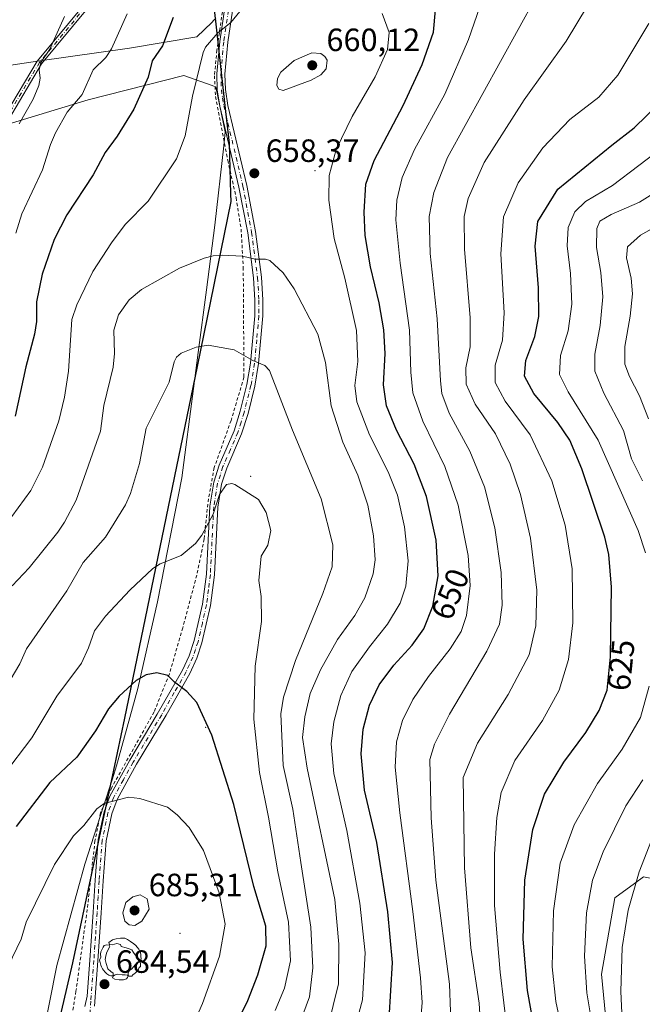
# Model space of a CAD drawing. Units: metres. Extents: x 587334 to 589754, y 4779895 to 4782233.
# Drawn here: x 587545 to 587739, y 4781426 to 4781732 of the extents above; entities that cross this region are included whole.
import ezdxf
from ezdxf.enums import TextEntityAlignment as Align

# ---------------------------------------------------------------- set-up
doc = ezdxf.new("R2010")
doc.units = ezdxf.units.M
doc.header["$MEASUREMENT"] = 0
for name, pattern in [('DGN Style 2', [1.648017, 0.98881, -0.659207]), ('DGN Style 4', [2.638475, 1.318413, -0.659207, 0.001648, -0.659207]), ('DGN Style 5', [1.153612, 0.494405, -0.659207])]:
    doc.linetypes.add(name, pattern=pattern)
for name, color, linetype, lineweight in [('Alambrada', 7, 'DGN Style 2', 0), ('Arbolado forestal CxS', 92, 'Continuous', 0), ('Camino Cxs', 7, 'Continuous', 0), ('Camino eje', 30, 'DGN Style 4', 13), ('Centroide de Edificación ligera', 7, 'Continuous', 0), ('Comarca', 135, 'Continuous', 13), ('Comarca CxS', 21, 'Continuous', 0), ('Comunidad autónoma', 142, 'Continuous', 30), ('Comunidad Autónoma CxS', 142, 'Continuous', 0), ('Curva de nivel maestra', 30, 'Continuous', 30), ('Curva de nivel normal', 30, 'Continuous', 0), ('Municipio', 91, 'Continuous', 13), ('Municipio CxS', 4, 'Continuous', 0), ('Provincia', 7, 'Continuous', 0), ('Provincia CxS', 1, 'Continuous', 0), ('Puente lineal', 2, 'DGN Style 5', 0), ('Punto de cota en terreno', 7, 'Continuous', 0), ('Rótulo de curva de nivel directora', 7, 'Continuous', 0), ('Rótulo de punto de cota en terreno', 7, 'Continuous', 0), ('Yacimiento arqueológico puntual', 7, 'Continuous', 0)]:
    doc.layers.add(name, color=color, linetype=linetype, lineweight=lineweight)
doc.styles.add('Style-Arial', font='txt')

# ---------------------------------------------------------------- blocks, each defined once
blk = doc.blocks.new('*U8')
at = {"layer": 'Arbolado forestal CxS', "color": 92, "linetype": 'Continuous', "lineweight": 0}
for points in [[(587739.1551, 4781465.4965, 609.8957), (587736.3059, 4781463.4225, 610.637), (587730.1843, 4781458.9673, 612.2855), (587726.1065, 4781435.3007, 612.843), (587729.3675, 4781401.0235, 612.6563)], [(587552.1501, 4781415.0101, 684.1983), (587556.7801, 4781438.0101, 682.8134), (587565.4701, 4781469.5101, 681.5016), (587571.2571, 4781487.5025, 679.2681), (587573.8955, 4781495.7057, 677.9171), (587575.2801, 4781500.0101, 677.2669), (587581.9701, 4781524.0101, 674.8575), (587588.0301, 4781551.0101, 671.4781), (587595.5901, 4781589.5101, 667.9162), (587599.1969, 4781617.3105, 665.9406), (587600.6501, 4781628.5101, 664.794), (587603.2401, 4781647.9702, 661.2079), (587605.9001, 4781668.0101, 658.4229), (587608.6201, 4781692.7101, 657.3087), (587609.0901, 4781697.0101, 657.454), (587606.1501, 4781711.0101, 656.5158), (587606.0501, 4781711.0501, 656.4865), (587605.6001, 4781711.2101, 656.3563), (587604.7701, 4781711.5001, 656.1164), (587596.2101, 4781714.5101, 653.0077), (587566.4702, 4781707.0101, 645.0735), (587528.5301, 4781695.5101, 633.8759)], [(587517.4701, 4781714.0101, 627.1254), (587550.7101, 4781719.0101, 638.7492), (587579.3401, 4781723.0101, 646.0375), (587600.2801, 4781726.5101, 652.8449), (587604.8901, 4781731.0302, 653.5824), (587605.6001, 4781731.7301, 653.6564), (587606.1315, 4781732.2535, 653.7121)]]:
    blk.add_polyline3d(points, dxfattribs=at)
blk = doc.blocks.new('5PATER')
at = {"layer": 'Punto de cota en terreno', "linetype": 'Continuous', "lineweight": 0}
h = blk.add_hatch(color=51, dxfattribs=at)
edge = h.paths.add_edge_path()
edge.add_ellipse((0, 0), major_axis=(-0.11, -0.111), ratio=0.999422, start_angle=0, end_angle=360)
blk = doc.blocks.new('5YACIM')
at = {"layer": 'Puente lineal', "color": 252, "linetype": 'Continuous', "lineweight": 0, "flags": 128}
for points in [[(0.613, -0.064), (0.621, -0.02), (0.617, 0.059), (0.613, 0.123), (0.593, 0.195), (0.554, 0.282), (0.498, 0.346), (0.458, 0.401), (0.394, 0.453), (0.295, 0.517), (0.203, 0.581), (0.111, 0.624), (-0.016, 0.628), (-0.156, 0.6), (-0.267, 0.569), (-0.383, 0.485), (-0.363, 0.429), (-0.283, 0.417), (-0.128, 0.457), (-0.02, 0.433), (0.004, 0.37), (0.155, 0.326), (0.251, 0.294), (0.334, 0.266), (0.39, 0.183), (0.434, 0.103), (0.482, 0.02), (0.518, -0.032), (0.546, -0.08), (0.601, -0.1)], [(-0.355, 0.366), (-0.367, 0.405), (-0.446, 0.421), (-0.522, 0.394), (-0.554, 0.342), (-0.598, 0.266), (-0.63, 0.199), (-0.638, 0.127), (-0.63, 0.035), (-0.669, -0.064), (-0.65, -0.132), (-0.63, -0.215), (-0.61, -0.263), (-0.578, -0.323), (-0.546, -0.366), (-0.498, -0.434), (-0.442, -0.482), (-0.379, -0.526), (-0.319, -0.541), (-0.251, -0.545), (-0.243, -0.462), (-0.315, -0.406), (-0.41, -0.327), (-0.466, -0.163), (-0.494, -0.04), (-0.474, 0.079), (-0.442, 0.191)], [(0.331, -0.561), (0.366, -0.518), (0.41, -0.486), (0.442, -0.462), (0.478, -0.426), (0.518, -0.394), (0.542, -0.339), (0.562, -0.287), (0.601, -0.251), (0.601, -0.207), (0.601, -0.152), (0.593, -0.128), (0.558, -0.104), (0.494, -0.148), (0.442, -0.207), (0.382, -0.271), (0.331, -0.327), (0.263, -0.378), (0.219, -0.438), (0.219, -0.51), (0.239, -0.561)], [(-0.1, -0.494), (-0.183, -0.51), (-0.251, -0.557), (-0.267, -0.609), (-0.199, -0.645), (-0.06, -0.665), (0.072, -0.673), (0.163, -0.637), (0.203, -0.593), (0.219, -0.549), (0.203, -0.526), (0.123, -0.518), (0.036, -0.518)]]:
    blk.add_lwpolyline(points, close=True, dxfattribs=at)

msp = doc.modelspace()

# ---------------------------------------------------------------- linework, layer by layer
at = {"layer": 'Alambrada', "color": 7, "linetype": 'DGN Style 2', "lineweight": 0}
msp.add_polyline3d([(587609.6101, 4781744.0901, 657.6053), (587606.5001, 4781722.4401, 658.6595), (587605.7401, 4781714.4501, 657.0025), (587606.1001, 4781707.9801, 663.0243), (587609.9001, 4781688.2101, 670.0172), (587612.4801, 4781676.5901, 668.916), (587614.0401, 4781666.8401, 661.545), (587614.7001, 4781654.8901, 662.0057), (587614.9101, 4781620.7801, 665.9723), (587610.9101, 4781607.3001, 668.0311), (587605.6801, 4781592.6901, 670.5858), (587603.8701, 4781583.0201, 672.2308), (587602.5601, 4781570.5401, 671.7666), (587600.2601, 4781559.2701, 671.3115), (587595.8801, 4781542.9201, 673.7451), (587591.7401, 4781528.6001, 674.9429), (587586.9801, 4781516.7701, 676.6054), (587573.7901, 4781493.2701, 682.3833), (587570.3401, 4781485.3901, 686.1155), (587568.5901, 4781476.7201, 687.1941), (587567.3401, 4781465.2101, 685.3718), (587565.9501, 4781453.7001, 685.7808), (587562.6901, 4781429.9801, 684.6301), (587561.3801, 4781422.0001, 684.7284)], dxfattribs=at)
at = {"layer": 'Arbolado forestal CxS', "color": 92, "linetype": 'Continuous', "lineweight": 0}
for points in [[(587606.1315, 4781732.2535, 653.7121), (587605.6001, 4781731.7301, 653.6564), (587604.8901, 4781731.0302, 653.5824), (587600.2801, 4781726.5101, 652.8449), (587579.3401, 4781723.0101, 646.0375), (587550.7101, 4781719.0101, 638.7492), (587517.4701, 4781714.0101, 627.1254), (587489.0901, 4781707.5101, 616.3643), (587466.6601, 4781702.5101, 608.9707), (587452.7202, 4781699.0201, 606.3577), (587436.2901, 4781696.0201, 601.7395), (587433.9101, 4781695.5201, 601.1072), (587420.4802, 4781693.0201, 597.7525), (587409.3697, 4781691.5347, 594.2057), (587407.5219, 4781707.8523, 588.299), (587397.2065, 4781798.3625, 543.8704)], [(587409.3697, 4781691.5347, 594.2057), (587420.4802, 4781693.0201, 597.7525), (587433.9101, 4781695.5201, 601.1072), (587436.2901, 4781696.0201, 601.7395), (587452.7202, 4781699.0201, 606.3577), (587466.6601, 4781702.5101, 608.9707), (587489.0901, 4781707.5101, 616.3643), (587517.4701, 4781714.0101, 627.1254), (587550.7101, 4781719.0101, 638.7492), (587579.3401, 4781723.0101, 646.0375), (587600.2801, 4781726.5101, 652.8449), (587604.8901, 4781731.0302, 653.5824), (587605.6001, 4781731.7301, 653.6564), (587606.1315, 4781732.2535, 653.7121)], [(587409.3697, 4781691.5347, 594.2057), (587420.4802, 4781693.0201, 597.7525), (587433.9101, 4781695.5201, 601.1072), (587436.2901, 4781696.0201, 601.7395), (587452.7202, 4781699.0201, 606.3577), (587466.6601, 4781702.5101, 608.9707), (587489.0901, 4781707.5101, 616.3643), (587517.4701, 4781714.0101, 627.1254), (587550.7101, 4781719.0101, 638.7492), (587579.3401, 4781723.0101, 646.0375), (587600.2801, 4781726.5101, 652.8449), (587604.8901, 4781731.0302, 653.5824), (587605.6001, 4781731.7301, 653.6564), (587606.1315, 4781732.2535, 653.7121)], [(587528.5301, 4781695.5101, 633.8759), (587566.4702, 4781707.0101, 645.0735), (587596.2101, 4781714.5101, 653.0077), (587604.7701, 4781711.5001, 656.1164), (587605.6001, 4781711.2101, 656.3563), (587606.0501, 4781711.0501, 656.4865), (587606.1501, 4781711.0101, 656.5158), (587609.0901, 4781697.0101, 657.454), (587608.6201, 4781692.7101, 657.3087), (587605.9001, 4781668.0101, 658.4229), (587603.2401, 4781647.9702, 661.2079), (587600.6501, 4781628.5101, 664.794), (587599.1969, 4781617.3105, 665.9406), (587595.5901, 4781589.5101, 667.9162), (587588.0301, 4781551.0101, 671.4781), (587581.9701, 4781524.0101, 674.8575), (587575.2801, 4781500.0101, 677.2669), (587573.8955, 4781495.7057, 677.9171), (587571.2571, 4781487.5025, 679.2681), (587565.4701, 4781469.5101, 681.5016), (587556.7801, 4781438.0101, 682.8134), (587552.1501, 4781415.0101, 684.1983)], [(587552.1501, 4781415.0101, 684.1983), (587556.7801, 4781438.0101, 682.8134), (587565.4701, 4781469.5101, 681.5016), (587571.2571, 4781487.5025, 679.2681), (587573.8955, 4781495.7057, 677.9171), (587575.2801, 4781500.0101, 677.2669), (587581.9701, 4781524.0101, 674.8575), (587588.0301, 4781551.0101, 671.4781), (587595.5901, 4781589.5101, 667.9162), (587599.1969, 4781617.3105, 665.9406), (587600.6501, 4781628.5101, 664.794), (587603.2401, 4781647.9702, 661.2079), (587605.9001, 4781668.0101, 658.4229), (587608.6201, 4781692.7101, 657.3087), (587609.0901, 4781697.0101, 657.454), (587606.1501, 4781711.0101, 656.5158), (587606.0501, 4781711.0501, 656.4865), (587605.6001, 4781711.2101, 656.3563), (587604.7701, 4781711.5001, 656.1164), (587596.2101, 4781714.5101, 653.0077), (587566.4702, 4781707.0101, 645.0735), (587528.5301, 4781695.5101, 633.8759)], [(587552.1501, 4781415.0101, 684.1983), (587556.7801, 4781438.0101, 682.8134), (587565.4701, 4781469.5101, 681.5016), (587571.2571, 4781487.5025, 679.2681), (587573.8955, 4781495.7057, 677.9171), (587575.2801, 4781500.0101, 677.2669), (587581.9701, 4781524.0101, 674.8575), (587588.0301, 4781551.0101, 671.4781), (587595.5901, 4781589.5101, 667.9162), (587599.1969, 4781617.3105, 665.9406), (587600.6501, 4781628.5101, 664.794), (587603.2401, 4781647.9702, 661.2079), (587605.9001, 4781668.0101, 658.4229), (587608.6201, 4781692.7101, 657.3087), (587609.0901, 4781697.0101, 657.454), (587606.1501, 4781711.0101, 656.5158), (587606.0501, 4781711.0501, 656.4865), (587605.6001, 4781711.2101, 656.3563), (587604.7701, 4781711.5001, 656.1164), (587596.2101, 4781714.5101, 653.0077), (587566.4702, 4781707.0101, 645.0735), (587528.5301, 4781695.5101, 633.8759)], [(587729.3675, 4781401.0235, 612.6563), (587726.1065, 4781435.3007, 612.843), (587730.1843, 4781458.9673, 612.2855), (587736.3059, 4781463.4225, 610.637), (587739.1551, 4781465.4965, 609.8957), (587742.2287, 4781464.9196, 608.7076), (587752.2039, 4781463.0469, 604.5691), (587762.8059, 4781463.8627, 600.7586), (587765.3137, 4781463.3925, 599.8955), (587775.8549, 4781461.4147, 596.8319), (587800.4477, 4781453.5851, 588.3744), (587813.0139, 4781478.8441, 589.3483), (587825.9553, 4781510.6082, 585.1952), (587827.9427, 4781542.0093, 582.3232), (587845.6763, 4781542.4249, 575.0069), (587860.7349, 4781540.9179, 569.0083), (587878.0517, 4781530.3693, 563.5229), (587890.0989, 4781496.4641, 547.9867), (587902.1447, 4781446.7369, 535.628), (587911.1791, 4781410.5705, 523.8575)], [(587827.9427, 4781542.0093, 582.3232), (587825.9553, 4781510.6082, 585.1952), (587813.0139, 4781478.8441, 589.3483), (587800.4477, 4781453.5851, 588.3744), (587775.8549, 4781461.4147, 596.8319), (587765.3137, 4781463.3925, 599.8955), (587762.8059, 4781463.8627, 600.7586), (587752.2039, 4781463.0469, 604.5691), (587742.2287, 4781464.9196, 608.7076), (587739.1551, 4781465.4965, 609.8957), (587736.3059, 4781463.4225, 610.637), (587730.1843, 4781458.9673, 612.2855), (587726.1065, 4781435.3007, 612.843), (587729.3675, 4781401.0235, 612.6563)], [(587827.9427, 4781542.0093, 582.3232), (587825.9553, 4781510.6082, 585.1952), (587813.0139, 4781478.8441, 589.3483), (587800.4477, 4781453.5851, 588.3744), (587775.8549, 4781461.4147, 596.8319), (587765.3137, 4781463.3925, 599.8955), (587762.8059, 4781463.8627, 600.7586), (587752.2039, 4781463.0469, 604.5691), (587742.2287, 4781464.9196, 608.7076), (587739.1551, 4781465.4965, 609.8957), (587736.3059, 4781463.4225, 610.637), (587730.1843, 4781458.9673, 612.2855), (587726.1065, 4781435.3007, 612.843), (587729.3675, 4781401.0235, 612.6563)]]:
    msp.add_polyline3d(points, dxfattribs=at)
at = {"layer": 'Camino Cxs', "color": 7, "linetype": 'Continuous', "lineweight": 0}
for points in [[(587565.4402, 4781425.2801, 684.6538), (587566.1701, 4781428.4501, 684.6354), (587567.0102, 4781439.6401, 684.4459), (587568.0402, 4781454.5401, 684.3297), (587568.6602, 4781464.5001, 684.7351), (587569.6201, 4781477.0801, 686.0926), (587571.4201, 4781485.7601, 685.1657), (587573.1902, 4781490.5801, 682.9313), (587579.3901, 4781501.7801, 678.7527), (587587.9601, 4781516.0301, 676.4861), (587595.8001, 4781529.8001, 674.4963), (587597.8301, 4781534.2201, 674.0627), (587599.4401, 4781538.9501, 673.7094), (587602.0602, 4781550.2701, 672.3709), (587603.2202, 4781559.5701, 671.1649), (587604.2801, 4781580.6701, 671.7353), (587605.5001, 4781588.1301, 671.2583), (587607.2101, 4781593.4301, 669.3805), (587611.8601, 4781604.0901, 667.6218), (587613.7801, 4781610.2001, 666.8082), (587615.8601, 4781618.5301, 666.117), (587616.9702, 4781625.1701, 665.1659), (587618.2901, 4781639.8601, 662.5695), (587618.3301, 4781644.7101, 661.8795), (587617.8901, 4781651.6501, 660.8199), (587616.0702, 4781665.6701, 659.9881), (587613.3601, 4781679.8801, 666.311), (587607.4301, 4781704.9901, 665.5076), (587606.6301, 4781710.0801, 660.2666), (587606.4901, 4781715.0501, 657.0372), (587607.3701, 4781725.1501, 661.249), (587610.3601, 4781745.0101, 656.6687)], [(587565.4402, 4781425.2801, 684.6538), (587566.1701, 4781428.4501, 684.6354), (587567.0102, 4781439.6401, 684.4459), (587568.0402, 4781454.5401, 684.3297), (587568.6602, 4781464.5001, 684.7351), (587569.6201, 4781477.0801, 686.0926), (587571.4201, 4781485.7601, 685.1657), (587573.1902, 4781490.5801, 682.9313), (587579.3901, 4781501.7801, 678.7527), (587587.9601, 4781516.0301, 676.4861), (587595.8001, 4781529.8001, 674.4963), (587597.8301, 4781534.2201, 674.0627), (587599.4401, 4781538.9501, 673.7094), (587602.0602, 4781550.2701, 672.3709), (587603.2202, 4781559.5701, 671.1649), (587604.2801, 4781580.6701, 671.7353), (587605.5001, 4781588.1301, 671.2583), (587607.2101, 4781593.4301, 669.3805), (587611.8601, 4781604.0901, 667.6218), (587613.7801, 4781610.2001, 666.8082), (587615.8601, 4781618.5301, 666.117), (587616.9702, 4781625.1701, 665.1659), (587618.2901, 4781639.8601, 662.5695), (587618.3301, 4781644.7101, 661.8795), (587617.8901, 4781651.6501, 660.8199), (587616.0702, 4781665.6701, 659.9881), (587613.3601, 4781679.8801, 666.311), (587607.4301, 4781704.9901, 665.5076), (587606.6301, 4781710.0801, 660.2666), (587606.4901, 4781715.0501, 657.0372), (587607.3701, 4781725.1501, 661.249), (587610.3601, 4781745.0101, 656.6687)], [(587612.8002, 4781744.4301, 654.1949), (587609.8601, 4781724.8601, 658.8859), (587609.0001, 4781714.9801, 657.4313), (587609.1401, 4781710.1601, 659.6241), (587609.9402, 4781705.2301, 662.699), (587615.8102, 4781680.3701, 661.8525), (587618.5401, 4781666.0501, 658.9617), (587620.3801, 4781651.8901, 660.7123), (587620.8301, 4781644.7801, 661.7421), (587620.7901, 4781639.8201, 662.4314), (587619.4801, 4781625.0301, 664.9691), (587618.3102, 4781618.0101, 665.9288), (587616.1901, 4781609.5201, 666.6096), (587614.2001, 4781603.2201, 667.3595), (587609.5501, 4781592.5501, 669.1928), (587607.9401, 4781587.5401, 669.9082), (587606.7701, 4781580.4101, 670.6775), (587605.7101, 4781559.3501, 671.1727), (587604.5302, 4781549.8401, 672.3327), (587601.8302, 4781538.2001, 673.5659), (587600.2301, 4781533.4601, 673.9092), (587598.0601, 4781528.7201, 674.3756), (587590.7101, 4781515.7701, 676.3053), (587581.5501, 4781500.5401, 678.3104), (587575.4701, 4781489.5401, 681.7015), (587573.8301, 4781485.0701, 683.0834), (587572.1001, 4781476.7201, 683.0937), (587571.1501, 4781464.3101, 683.9552), (587570.5402, 4781454.3601, 684.3936), (587569.5001, 4781439.4701, 684.4923), (587568.4401, 4781425.3801, 684.5661)], [(587612.8002, 4781744.4301, 654.1949), (587609.8601, 4781724.8601, 658.8859), (587609.0001, 4781714.9801, 657.4313), (587609.1401, 4781710.1601, 659.6241), (587609.9402, 4781705.2301, 662.699), (587615.8102, 4781680.3701, 661.8525), (587618.5401, 4781666.0501, 658.9617), (587620.3801, 4781651.8901, 660.7123), (587620.8301, 4781644.7801, 661.7421), (587620.7901, 4781639.8201, 662.4314), (587619.4801, 4781625.0301, 664.9691), (587618.3102, 4781618.0101, 665.9288), (587616.1901, 4781609.5201, 666.6096), (587614.2001, 4781603.2201, 667.3595), (587609.5501, 4781592.5501, 669.1928), (587607.9401, 4781587.5401, 669.9082), (587606.7701, 4781580.4101, 670.6775), (587605.7101, 4781559.3501, 671.1727), (587604.5302, 4781549.8401, 672.3327), (587601.8302, 4781538.2001, 673.5659), (587600.2301, 4781533.4601, 673.9092), (587598.0601, 4781528.7201, 674.3756), (587590.7101, 4781515.7701, 676.3053), (587581.5501, 4781500.5401, 678.3104), (587575.4701, 4781489.5401, 681.7015), (587573.8301, 4781485.0701, 683.0834), (587572.1001, 4781476.7201, 683.0937), (587571.1501, 4781464.3101, 683.9552), (587570.5402, 4781454.3601, 684.3936), (587569.5001, 4781439.4701, 684.4923), (587568.4401, 4781425.3801, 684.5661)], [(587452.8084, 4781552.4278, 636.9034), (587459.0854, 4781560.9477, 637.877), (587474.6174, 4781584.7412, 641.4968), (587474.6315, 4781584.7621, 641.501), (587493.8139, 4781612.2127, 647.106), (587493.832, 4781612.2375, 647.1107), (587493.8599, 4781612.2723, 647.1178), (587514.3315, 4781636.3761, 653.9285), (587521.5131, 4781647.475, 651.713), (587525.4311, 4781661.5145, 651.4147), (587527.4085, 4781680.2994, 652.8525), (587527.413, 4781680.3349, 652.8476), (587527.4288, 4781680.4131, 652.8408), (587527.4523, 4781680.4893, 652.8393), (587527.4833, 4781680.5628, 652.8431), (587527.5207, 4781680.6316, 652.8439), (587536.7798, 4781695.8428, 649.9938), (587550.6691, 4781718.9918, 655.253), (587550.7386, 4781719.0901, 655.2516), (587564.899, 4781736.2143, 662.3841)], [(587536.7798, 4781695.8428, 649.9938), (587550.6691, 4781718.9918, 655.253), (587550.7386, 4781719.0901, 655.2516), (587564.899, 4781736.2143, 662.3841)], [(587566.193, 4781735.2684, 662.8234), (587552.01, 4781718.1169, 654.3874), (587538.1492, 4781695.0153, 651.5099)], [(587566.193, 4781735.2684, 662.8234), (587552.01, 4781718.1169, 654.3874), (587538.1492, 4781695.0153, 651.5099)]]:
    msp.add_polyline3d(points, dxfattribs=at)
at = {"layer": 'Camino eje', "color": 30, "linetype": 'DGN Style 4', "lineweight": 13}
for points in [[(587607.8811, 4781822.7467, 652.3441), (587598.3187, 4781812.1769, 658.6603), (587586.7433, 4781794.3173, 664.9583), (587577.1521, 4781776.7887, 664.0134), (587574.5063, 4781765.8747, 663.1286), (587571.5297, 4781748.0153, 662.3198), (587565.5765, 4781735.7783, 662.6045), (587551.3551, 4781718.5803, 654.8458), (587537.4645, 4781695.4291, 650.6419), (587528.2041, 4781680.2157, 653.1193), (587526.2197, 4781661.3641, 651.761), (587522.2509, 4781647.1427, 651.5385), (587514.9749, 4781635.8979, 653.9359), (587494.4697, 4781611.7545, 647.3334), (587475.2873, 4781584.3039, 641.6891), (587459.7429, 4781560.4915, 637.5462), (587450.7637, 4781548.3039, 637.1726)], [(587610.0851, 4781734.7901, 659.771), (587608.6151, 4781725.0051, 660.0362), (587607.7451, 4781715.0151, 657.2471), (587607.8149, 4781712.5303, 657.6937), (587607.8851, 4781710.1201, 659.9275), (587608.2851, 4781707.5751, 662.0679), (587608.6851, 4781705.1101, 664.0867), (587614.5851, 4781680.1251, 664.0545), (587617.3051, 4781665.8601, 659.1534), (587619.1351, 4781651.7701, 660.7652), (587619.5801, 4781644.7451, 661.8108), (587619.5401, 4781639.8401, 662.5005), (587618.8851, 4781632.4451, 663.716), (587618.2253, 4781625.1001, 665.0631), (587617.0851, 4781618.2701, 666.0289), (587614.9851, 4781609.8603, 666.7081), (587614.0251, 4781606.8051, 667.0219), (587613.0301, 4781603.6551, 667.4162), (587610.7051, 4781598.3201, 668.2983), (587608.3801, 4781592.9901, 669.1713), (587607.5751, 4781590.4851, 669.5266), (587606.7201, 4781587.8351, 670.4241), (587605.5253, 4781580.5401, 671.1974), (587604.4651, 4781559.4601, 671.169), (587603.8851, 4781554.8101, 671.7366), (587603.2951, 4781550.0551, 672.3482), (587601.9849, 4781544.3951, 673.0479), (587600.6351, 4781538.5751, 673.6377), (587599.8351, 4781536.2051, 673.83), (587599.0303, 4781533.8401, 673.9852), (587597.9451, 4781531.4701, 674.1901), (587596.9301, 4781529.2601, 674.4332), (587593.2551, 4781522.7851, 675.3018), (587589.3351, 4781515.9001, 676.3948), (587580.4701, 4781501.1603, 678.5139), (587577.4301, 4781495.6603, 679.511), (587574.3301, 4781490.0601, 682.3389), (587572.6251, 4781485.4151, 683.8236), (587570.8601, 4781476.9001, 684.5686), (587569.9051, 4781464.4053, 684.3421), (587569.5951, 4781459.4251, 684.3037), (587569.2901, 4781454.4503, 684.3607), (587568.7751, 4781447.0001, 684.4745), (587568.2551, 4781439.5551, 684.4686), (587567.3051, 4781426.9151, 684.6133), (587567.0581, 4781423.1693, 684.6021)]]:
    msp.add_polyline3d(points, dxfattribs=at)
at = {"layer": 'Centroide de Edificación ligera', "color": 7, "linetype": 'Continuous', "lineweight": 0}
for p in [(587637, 4781685, 656.2095), (587617, 4781590, 669.3495), (587603, 4781512, 675.2144), (587595, 4781448, 683.2455)]:
    msp.add_point(p, dxfattribs=at)
at = {"layer": 'Comarca', "color": 135, "linetype": 'Continuous', "lineweight": 13, "flags": 128}
msp.add_lwpolyline([(587547.225, 4781376.5621), (587561.75, 4781438.7721), (587568.673, 4781471.4751), (587574.438, 4781498.7111), (587577.852, 4781514.8391), (587600.508, 4781624.1031), (587610.902, 4781675.3631), (587610.839, 4781677.7541), (587610.426, 4781693.5291), (587609.313, 4781703.3491), (587608.042, 4781714.5581), (587606.239, 4781730.4651), (587595.923, 4781821.0081), (587588.592, 4781887.7971), (587585.716, 4781952.0681), (587582.724, 4782014.4341), (587580.377, 4782050.5041), (587580.518, 4782071.9761), (587590.711, 4782113.1981), (587600.384, 4782156.5771), (587602.994, 4782167.1371), (587639.366, 4782203.9761), (587640.9387, 4782205.5732)], dxfattribs=at)
at = {"layer": 'Comarca CxS', "color": 21, "linetype": 'Continuous', "lineweight": 0, "flags": 128}
msp.add_lwpolyline([(587547.225, 4781376.5621), (587561.75, 4781438.7721), (587568.673, 4781471.4751), (587574.438, 4781498.7111), (587577.852, 4781514.8391), (587600.508, 4781624.1031), (587610.902, 4781675.363), (587610.839, 4781677.7541), (587610.426, 4781693.5291), (587609.313, 4781703.349), (587608.042, 4781714.558), (587606.239, 4781730.4651), (587595.923, 4781821.0081), (587588.592, 4781887.7971), (587585.716, 4781952.068), (587582.724, 4782014.4341), (587580.377, 4782050.5041), (587580.518, 4782071.9761), (587590.711, 4782113.1981), (587600.384, 4782156.577), (587602.994, 4782167.1371), (587639.366, 4782203.9761), (587640.9388, 4782205.5733), (589723.39, 4782232.5)], dxfattribs=at)
at = {"layer": 'Comunidad autónoma', "color": 142, "linetype": 'Continuous', "lineweight": 30, "flags": 128}
msp.add_lwpolyline([(587547.225, 4781376.5621), (587561.75, 4781438.7721), (587568.673, 4781471.4751), (587574.438, 4781498.7111), (587577.852, 4781514.8391), (587600.508, 4781624.1031), (587610.902, 4781675.3631), (587610.839, 4781677.7541), (587610.426, 4781693.5291), (587609.313, 4781703.3491), (587608.042, 4781714.5581), (587606.239, 4781730.4651), (587595.923, 4781821.0081), (587588.592, 4781887.7971), (587585.716, 4781952.0681), (587582.724, 4782014.4341), (587580.377, 4782050.5041), (587580.518, 4782071.9761), (587590.711, 4782113.1981), (587600.384, 4782156.5771), (587602.994, 4782167.1371), (587639.366, 4782203.9761), (587640.9387, 4782205.5732)], dxfattribs=at)
at = {"layer": 'Comunidad Autónoma CxS', "color": 142, "linetype": 'Continuous', "lineweight": 0, "flags": 128}
msp.add_lwpolyline([(587547.225, 4781376.5621), (587561.75, 4781438.7721), (587568.673, 4781471.4751), (587574.438, 4781498.7111), (587577.852, 4781514.8391), (587600.508, 4781624.1031), (587610.902, 4781675.363), (587610.839, 4781677.7541), (587610.426, 4781693.5291), (587609.313, 4781703.349), (587608.042, 4781714.558), (587606.239, 4781730.4651), (587595.923, 4781821.0081), (587588.592, 4781887.7971), (587585.716, 4781952.068), (587582.724, 4782014.4341), (587580.377, 4782050.5041), (587580.518, 4782071.9761), (587590.711, 4782113.1981), (587600.384, 4782156.577), (587602.994, 4782167.1371), (587639.366, 4782203.9761), (587640.9388, 4782205.5733), (589723.39, 4782232.5)], dxfattribs=at)
at = {"layer": 'Curva de nivel maestra', "color": 30, "linetype": 'Continuous', "lineweight": 30, "flags": 128}
for points, elevation in [([(587660.02, 4781421.5101), (587661.06, 4781438.8601), (587659.69, 4781454.6001), (587656.19, 4781476.1601), (587652.44, 4781492.4801), (587651.38, 4781503.7401), (587651.99, 4781511.4101), (587653.94, 4781518.8601), (587656.91, 4781525.1901), (587661.47, 4781531.3201), (587667.22, 4781537.5101), (587670.81, 4781542.5901), (587673.69, 4781549.6801), (587675.27, 4781559.0501), (587674.65, 4781570.1201), (587671.69, 4781583.7101), (587667.8, 4781593.8101), (587662.3, 4781604.3601), (587659.22, 4781611.9001), (587658.32, 4781618.4301), (587658.79, 4781628.2001), (587658.43, 4781635.5101), (587656.91, 4781643.8801), (587654.3, 4781655.0601), (587652.6, 4781664.8701), (587652.28, 4781672.0801), (587652.79, 4781680.7301), (587655.43, 4781688.1201), (587664.42, 4781705.2401), (587670.34, 4781717.9501), (587673.81, 4781727.9601), (587674.46, 4781734.9701)], 650), ([(587592.95, 4781732.5701), (587589.55, 4781723.7401), (587586.39, 4781719.1301), (587585.1, 4781714.0601), (587580.69, 4781704.0601), (587575.52, 4781695.7001), (587571.78, 4781690.5701), (587568.06, 4781683.7001), (587559.86, 4781671.2701), (587555.95, 4781663.5901), (587552.22, 4781652.8001), (587550.46, 4781644.1601), (587550.42, 4781638.0901), (587549.83, 4781634.1901), (587547.1, 4781623.9901), (587543.78, 4781608.6301)], 650), ([(587706.1, 4781413.5201), (587703.06, 4781430.1901), (587701.75, 4781446.1901), (587702.24, 4781464.5201), (587704.73, 4781480.1901), (587708.33, 4781491.1901), (587714.34, 4781501.1501), (587721.19, 4781510.3601), (587725.37, 4781517.1901), (587727.81, 4781523.5101), (587728.88, 4781533.8601), (587729.23, 4781555.5501), (587728.41, 4781565.6701), (587727.07, 4781571.0601), (587719.96, 4781592.2701), (587716.24, 4781601.2601), (587712.55, 4781606.7001), (587705.05, 4781615.7401), (587702.16, 4781621.1501), (587702.55, 4781626.0201), (587705.36, 4781633.4401), (587706.61, 4781639.6601), (587706.48, 4781648.5101), (587705.47, 4781661.5101), (587706.27, 4781669.2001), (587712.53, 4781679.1801), (587729.29, 4781692.9401), (587736.22, 4781698.2501), (587744.2, 4781706.0301)], 625), ([(587610.21, 4781415.0301), (587616.12, 4781427.0901), (587619.28, 4781435.1201), (587621.79, 4781444.0901), (587621.76, 4781450.1901), (587617.96, 4781462.5201), (587611.74, 4781487.9601), (587604.97, 4781509.5601), (587600.28, 4781519.7401), (587597.11, 4781523.0701), (587593.29, 4781525.9801), (587591.2, 4781528.1201), (587587.88, 4781528.9001), (587584.51, 4781528.3001), (587581.44, 4781526.5401), (587576.1, 4781521.6601), (587572.8, 4781517.7801), (587568.79, 4781510.8701), (587562.98, 4781502.7501), (587554.54, 4781494.8401), (587544.09, 4781481.1801)], 675)]:
    msp.add_lwpolyline(points, dxfattribs=dict(at, elevation=elevation))
at = {"layer": 'Curva de nivel normal', "color": 30, "linetype": 'Continuous', "lineweight": 0, "flags": 128}
for points, elevation in [([(587669.75, 4781418.66), (587670.29, 4781426.5), (587669.8, 4781434.16), (587667.45, 4781454.77), (587663.4, 4781485.38), (587661.91, 4781499.56), (587662.35, 4781507.49), (587664.16, 4781514.09), (587667.44, 4781520.63), (587672.26, 4781527.76), (587678.98, 4781536.33), (587682.45, 4781541.77), (587684.08, 4781546.73), (587685.29, 4781556.06), (587684.65, 4781565.41), (587681.55, 4781580.98), (587677.41, 4781593.06), (587670.52, 4781607.16), (587667.39, 4781615.92), (587666.78, 4781622.38), (587666.42, 4781635.36), (587663.5, 4781656.25), (587662.13, 4781669.72), (587662.43, 4781675.85), (587664.13, 4781682.85), (587667.96, 4781691.51), (587677.35, 4781708.74), (587684.76, 4781725.75), (587689.04, 4781738.4)], 645), ([(587679.4, 4781415.19), (587678.84, 4781432.19), (587674.55, 4781464.52), (587673.09, 4781483.86), (587672.66, 4781501.98), (587674.18, 4781506.8), (587678.79, 4781516.1), (587690.4, 4781535.65), (587694.41, 4781544.02), (587695.17, 4781549.98), (587694.93, 4781560.05), (587692.89, 4781573.97), (587689.74, 4781586.72), (587685.16, 4781597.8), (587678.67, 4781609.64), (587676.48, 4781615.73), (587676, 4781619.65), (587675, 4781638.89), (587672.86, 4781659.18), (587672.45, 4781670.76), (587673.91, 4781678.2), (587678.18, 4781689.03), (587705.62, 4781738.85)], 640), ([(587615.47, 4781736.76), (587610.83, 4781731.06), (587606.79, 4781727.82), (587603.01, 4781723.35), (587602.28, 4781721.72), (587598.93, 4781708.14), (587596.61, 4781695.79), (587593.97, 4781688.68), (587585.14, 4781675.45), (587577.95, 4781668.28), (587573.7, 4781662.59), (587567.96, 4781653.67), (587562.96, 4781643.24), (587561.45, 4781638.71), (587560.33, 4781622.62), (587559.07, 4781614.56), (587557.31, 4781607.27), (587552.32, 4781592.84), (587548.61, 4781585.63), (587542.75, 4781577.52)], 655), ([(587688.77, 4781414.29), (587688.07, 4781426.26), (587685.44, 4781443.44), (587683.46, 4781468.32), (587683.06, 4781496.38), (587687.53, 4781507.09), (587697.11, 4781522.23), (587703.61, 4781534.51), (587705.69, 4781543.48), (587705.98, 4781554.58), (587704.04, 4781570.78), (587700.86, 4781584.33), (587697.66, 4781593.79), (587693.1, 4781603.15), (587686.8, 4781612.44), (587683.97, 4781618.66), (587683.91, 4781623.74), (587685.24, 4781630.26), (587685.25, 4781639.23), (587683.53, 4781660.6), (587683.39, 4781670.71), (587684.61, 4781676.27), (587689.57, 4781687.53), (587702, 4781706.93), (587715.12, 4781725.25), (587721.73, 4781736.19)], 635), ([(587578.62, 4781733.66), (587573.75, 4781722.84), (587571.95, 4781720.18), (587568.08, 4781716.34), (587564.57, 4781708.61), (587559.98, 4781703.15), (587556.35, 4781696.73), (587554.79, 4781693.12), (587552.32, 4781685.24), (587545.83, 4781671.57), (587544.04, 4781665.58)], 645), ([(587559.1, 4781732.89), (587554.56, 4781722.69), (587551.73, 4781718.62), (587551.27, 4781716.34), (587551.57, 4781713.67), (587551.15, 4781711.46), (587549.34, 4781707.21), (587545.03, 4781699.56)], 640), ([(587646.88, 4781409.27), (587651.73, 4781427.33), (587652.56, 4781441.94), (587650.97, 4781457.36), (587646.86, 4781479.9), (587642.88, 4781497.69), (587642.05, 4781506.9), (587642.89, 4781513.7), (587645.05, 4781521.88), (587648.48, 4781529.37), (587653.9, 4781537.02), (587659.54, 4781544), (587663.44, 4781550.56), (587665.26, 4781555.84), (587665.99, 4781563.72), (587664.86, 4781574.32), (587662.65, 4781584.18), (587659.75, 4781591.36), (587653.94, 4781602.88), (587649.97, 4781613.13), (587649.43, 4781618.2), (587650.36, 4781625.66), (587649.87, 4781635.32), (587646.23, 4781651.59), (587643, 4781663.87), (587641.27, 4781675.85), (587641.44, 4781683.51), (587643.63, 4781691.51), (587648.6, 4781701.85), (587655.72, 4781714.18), (587659.57, 4781722.6), (587660.08, 4781727.87), (587657.9, 4781733.86)], 655), ([(587696.88, 4781416.86), (587694.54, 4781435.86), (587692.79, 4781456.64), (587692.78, 4781472.55), (587693.52, 4781483.92), (587694.92, 4781491.74), (587699.16, 4781501.65), (587707.78, 4781514.14), (587712.91, 4781523.52), (587715.83, 4781533.11), (587717.15, 4781544.43), (587716.95, 4781561.27), (587714.82, 4781574.81), (587710.6, 4781588.57), (587703.87, 4781602.85), (587696.16, 4781613.33), (587693.06, 4781619.13), (587693.07, 4781624.57), (587695.34, 4781632.31), (587695.77, 4781640.75), (587694.78, 4781659.1), (587695.57, 4781670.58), (587700.22, 4781681.22), (587707.84, 4781692.04), (587716.2, 4781700.83), (587725.2, 4781707.76), (587731.2, 4781714.6), (587740.77, 4781730.74)], 630), ([(587636.06, 4781721.62), (587630.53, 4781719.25), (587626.43, 4781715.63), (587625.39, 4781713.66), (587625.15, 4781711.44), (587625.8, 4781710.26), (587627.11, 4781709.89), (587635.84, 4781713.1), (587638.83, 4781714.73), (587640.46, 4781716.66), (587640.81, 4781719.32), (587640.05, 4781720.49), (587638.8, 4781721.39), (587636.06, 4781721.62)], 660), ([(587739.76, 4781566.23), (587737.5, 4781573.14), (587725.04, 4781601.27), (587715.74, 4781616.22), (587713.01, 4781621.61), (587713.33, 4781627.51), (587715.75, 4781635.18), (587716.85, 4781643.51), (587716.46, 4781653.04), (587715.38, 4781661.64), (587715.73, 4781667.29), (587717.84, 4781672.16), (587721.14, 4781675.42), (587729.46, 4781680.38), (587745.92, 4781692.8)], 620), ([(587748.32, 4781681.66), (587737.89, 4781675.16), (587729.06, 4781671.39), (587725.54, 4781669.29), (587724.61, 4781667.03), (587724.49, 4781661.1), (587725.87, 4781653.35), (587726.47, 4781645.72), (587725.63, 4781636.87), (587723.99, 4781627.94), (587723.99, 4781622.64), (587726.85, 4781615.85), (587732.88, 4781604.19), (587735.44, 4781595.42), (587738.79, 4781588.57)], 615), ([(587740.66, 4781607.81), (587737.91, 4781615.01), (587734.74, 4781621.05), (587733.36, 4781624.84), (587733.33, 4781630.31), (587734.96, 4781639.78), (587735.69, 4781646.7), (587735.26, 4781651.58), (587733.9, 4781657.88), (587734.12, 4781661.26), (587738.2, 4781664.96), (587753.1, 4781673.34)], 610), ([(587640.97, 4781418.82), (587644.27, 4781432.31), (587644.44, 4781444.63), (587643.18, 4781458.5), (587634.52, 4781499.29), (587633.1, 4781508.78), (587633.82, 4781515.27), (587635.5, 4781522.46), (587638.67, 4781529.85), (587643.96, 4781539.25), (587649.4, 4781546.73), (587652.48, 4781552.18), (587655.08, 4781559.66), (587655.67, 4781564.07), (587655.18, 4781571.5), (587653.44, 4781580.99), (587650.3, 4781590.32), (587645.66, 4781600.64), (587642.03, 4781611.94), (587640.25, 4781625.32), (587637.89, 4781634.18), (587630.55, 4781648.22), (587627.12, 4781653.27), (587623, 4781657.05), (587621.6, 4781657.51), (587618.39, 4781657.43), (587614.48, 4781658.44), (587608.17, 4781658.73), (587605.3, 4781658.48), (587602.53, 4781657.74), (587594.87, 4781654.71), (587583.11, 4781648.05), (587579.25, 4781644.83), (587575.87, 4781640.19), (587574.49, 4781635.38), (587574.63, 4781628.11), (587574.23, 4781623.95), (587571.36, 4781612.04), (587570.34, 4781604.04), (587562.72, 4781582.56), (587559.15, 4781575.75), (587557.03, 4781572.66), (587548.13, 4781561.55), (587542.8, 4781555.99)], 660), ([(587632.23, 4781419.86), (587635.33, 4781428.19), (587636.29, 4781437.29), (587635.75, 4781449.92), (587632.62, 4781469.96), (587630.15, 4781486.52), (587627.1, 4781500.12), (587626.38, 4781516.16), (587627.24, 4781521.31), (587630.99, 4781532.8), (587639.4, 4781553.53), (587642.29, 4781561.87), (587642.53, 4781568.68), (587638.92, 4781583.04), (587630.02, 4781604.36), (587622.82, 4781622.87), (587621.4, 4781624.38), (587617.7, 4781625.93), (587611.89, 4781629.32), (587603.75, 4781630.76), (587600.01, 4781630.17), (587595.39, 4781628.22), (587593.95, 4781627.05), (587593.26, 4781625.61), (587591.64, 4781619.27), (587584.55, 4781604.91), (587582.4, 4781594.02), (587579.68, 4781584.68), (587578.09, 4781581.08), (587571.82, 4781571.07), (587564.94, 4781563.19), (587559.84, 4781554.43), (587547.26, 4781536.41), (587545.19, 4781531.74), (587538.04, 4781519.81)], 665), ([(587624.67, 4781424.02), (587627.48, 4781430.91), (587629.41, 4781439.4), (587628.74, 4781451.39), (587625.5, 4781467.04), (587622.52, 4781484.06), (587619.76, 4781497.97), (587617.94, 4781514.56), (587618.43, 4781530.96), (587620.32, 4781544.86), (587620.26, 4781552.59), (587619.54, 4781557.62), (587620.29, 4781565.19), (587622.33, 4781568.59), (587623.31, 4781573.16), (587621.83, 4781578.79), (587619.42, 4781582.74), (587612.03, 4781587.44), (587611.11, 4781587.76), (587609.47, 4781587.4), (587607.35, 4781584.3), (587605.33, 4781578.18), (587601.77, 4781571.69), (587599.81, 4781569.14), (587595.38, 4781565.42), (587588.88, 4781562.76), (587586.55, 4781561.3), (587579.43, 4781554.65), (587571.82, 4781546.51), (587568.47, 4781541.99), (587566.63, 4781536.71), (587564.37, 4781531.91), (587556.76, 4781521.68), (587549, 4781508.68), (587540.15, 4781497.13)], 670), ([(587714.91, 4781412.56), (587711.93, 4781426.79), (587710.75, 4781437.59), (587711.14, 4781455), (587713.27, 4781469.74), (587717.63, 4781481.7), (587724.8, 4781494.52), (587732.51, 4781505.19), (587738.2, 4781515.08), (587740.94, 4781524.74)], 620), ([(587738.93, 4781495.63), (587733.61, 4781487.62), (587726.55, 4781473.3), (587723.24, 4781464.52), (587721.42, 4781454.31), (587720.78, 4781440.89), (587721.53, 4781429.46), (587723.73, 4781416.39)], 615), ([(587591.62, 4781402.65), (587601.99, 4781426.19), (587607.31, 4781440.86), (587609.04, 4781450.87), (587607.25, 4781460.6), (587602.37, 4781473.69), (587597.91, 4781480.9), (587594.17, 4781484.83), (587591.1, 4781487.16), (587582.54, 4781489.82), (587578.98, 4781490.26), (587571.43, 4781488.3), (587569.13, 4781486.68), (587565.09, 4781481.47), (587561.9, 4781478.24), (587556.04, 4781469.35), (587547.22, 4781451.44), (587545.64, 4781446.2), (587542.91, 4781440.56), (587540.18, 4781433.56), (587525.96, 4781414.73)], 680), ([(587732.89, 4781412.22), (587732.05, 4781429.86), (587732.53, 4781443.52), (587734.39, 4781455.2), (587737.77, 4781467.05), (587742.32, 4781478.74)], 610), ([(587582.62, 4781459.94), (587580.4, 4781459.31), (587578.22, 4781457.5), (587577.26, 4781454.34), (587577.93, 4781451.72), (587579.22, 4781450.58), (587580.98, 4781450.45), (587583.16, 4781451.7), (587585.45, 4781455.46), (587584.78, 4781458.69), (587582.62, 4781459.94)], 685)]:
    msp.add_lwpolyline(points, dxfattribs=dict(at, elevation=elevation))
at = {"layer": 'Municipio', "color": 91, "linetype": 'Continuous', "lineweight": 13, "flags": 128}
msp.add_lwpolyline([(587547.225, 4781376.5621), (587561.75, 4781438.7721), (587568.673, 4781471.4751), (587574.438, 4781498.7111), (587577.852, 4781514.8391), (587600.508, 4781624.1031), (587610.902, 4781675.3631), (587610.839, 4781677.7541), (587610.426, 4781693.5291), (587609.313, 4781703.3491), (587608.042, 4781714.5581), (587606.239, 4781730.4651), (587595.923, 4781821.0081), (587588.592, 4781887.7971), (587585.716, 4781952.0681), (587582.724, 4782014.4341), (587580.377, 4782050.5041), (587580.518, 4782071.9761), (587590.711, 4782113.1981), (587600.384, 4782156.5771), (587602.994, 4782167.1371), (587639.366, 4782203.9761), (587640.9387, 4782205.5732)], dxfattribs=at)
at = {"layer": 'Municipio CxS', "color": 4, "linetype": 'Continuous', "lineweight": 0, "flags": 128}
msp.add_lwpolyline([(587547.225, 4781376.5621), (587561.75, 4781438.7721), (587568.673, 4781471.4751), (587574.438, 4781498.7111), (587577.852, 4781514.8391), (587600.508, 4781624.1031), (587610.902, 4781675.363), (587610.839, 4781677.7541), (587610.426, 4781693.5291), (587609.313, 4781703.349), (587608.042, 4781714.558), (587606.239, 4781730.4651), (587595.923, 4781821.0081), (587588.592, 4781887.7971), (587585.716, 4781952.068), (587582.724, 4782014.4341), (587580.377, 4782050.5041), (587580.518, 4782071.9761), (587590.711, 4782113.1981), (587600.384, 4782156.577), (587602.994, 4782167.1371), (587639.366, 4782203.9761), (587640.9388, 4782205.5733), (589723.39, 4782232.5)], dxfattribs=at)
at = {"layer": 'Provincia', "color": 7, "linetype": 'Continuous', "lineweight": 0, "flags": 128}
msp.add_lwpolyline([(587547.225, 4781376.5621), (587561.75, 4781438.7721), (587568.673, 4781471.4751), (587574.438, 4781498.7111), (587577.852, 4781514.8391), (587600.508, 4781624.1031), (587610.902, 4781675.3631), (587610.839, 4781677.7541), (587610.426, 4781693.5291), (587609.313, 4781703.3491), (587608.042, 4781714.5581), (587606.239, 4781730.4651), (587595.923, 4781821.0081), (587588.592, 4781887.7971), (587585.716, 4781952.0681), (587582.724, 4782014.4341), (587580.377, 4782050.5041), (587580.518, 4782071.9761), (587590.711, 4782113.1981), (587600.384, 4782156.5771), (587602.994, 4782167.1371), (587639.366, 4782203.9761), (587640.9387, 4782205.5732)], dxfattribs=at)
at = {"layer": 'Provincia CxS', "color": 1, "linetype": 'Continuous', "lineweight": 0, "flags": 128}
msp.add_lwpolyline([(587547.225, 4781376.5621), (587561.75, 4781438.7721), (587568.673, 4781471.4751), (587574.438, 4781498.7111), (587577.852, 4781514.8391), (587600.508, 4781624.1031), (587610.902, 4781675.363), (587610.839, 4781677.7541), (587610.426, 4781693.5291), (587609.313, 4781703.349), (587608.042, 4781714.558), (587606.239, 4781730.4651), (587595.923, 4781821.0081), (587588.592, 4781887.7971), (587585.716, 4781952.068), (587582.724, 4782014.4341), (587580.377, 4782050.5041), (587580.518, 4782071.9761), (587590.711, 4782113.1981), (587600.384, 4782156.577), (587602.994, 4782167.1371), (587639.366, 4782203.9761), (587640.9388, 4782205.5733), (589723.39, 4782232.5)], dxfattribs=at)

# ---------------------------------------------------------------- block references
at = {"layer": 'Arbolado forestal CxS', "color": 92, "linetype": 'Continuous', "lineweight": 0}
msp.add_blockref('*U8', (0, 0), dxfattribs=at)
at = {"layer": 'Punto de cota en terreno', "color": 7, "linetype": 'Continuous', "lineweight": 0, "xscale": 10, "yscale": 10, "zscale": 10}
for p in [(587636.15, 4781717.71, 660.12), (587618.15, 4781684.15, 658.37), (587580.9, 4781455.09, 685.31), (587571.56, 4781432.17, 684.54)]:
    msp.add_blockref('5PATER', p, dxfattribs=at)
at = {"layer": 'Yacimiento arqueológico puntual', "color": 7, "linetype": 'Continuous', "lineweight": 0, "xscale": 10, "yscale": 10, "zscale": 10}
msp.add_blockref('5YACIM', (587576.72, 4781440.22), dxfattribs=at)

# ---------------------------------------------------------------- texts
at = {"layer": 'Rótulo de curva de nivel directora', "color": 7, "linetype": 'Continuous', "lineweight": 0, "style": 'Style-Arial'}
for s, rotation, p in [('650', 67.892644, (587678.9968, 4781553.3652)), ('625', 84.097464, (587732.162, 4781531.3098))]:
    msp.add_text(s, height=7, rotation=rotation, dxfattribs=at).set_placement(p, align=Align.MIDDLE_CENTER)
at = {"layer": 'Rótulo de punto de cota en terreno', "color": 7, "linetype": 'Continuous', "lineweight": 0, "style": 'Style-Arial'}
for s, p in [('660,12', (587640.5597, 4781722.1197)), ('658,37', (587621.6778, 4781687.6778)), ('685,31', (587585.3097, 4781459.4997)), ('684,54', (587575.0878, 4781435.6978))]:
    msp.add_text(s, height=7, dxfattribs=at).set_placement(p)

doc.saveas('drawing.dxf')
